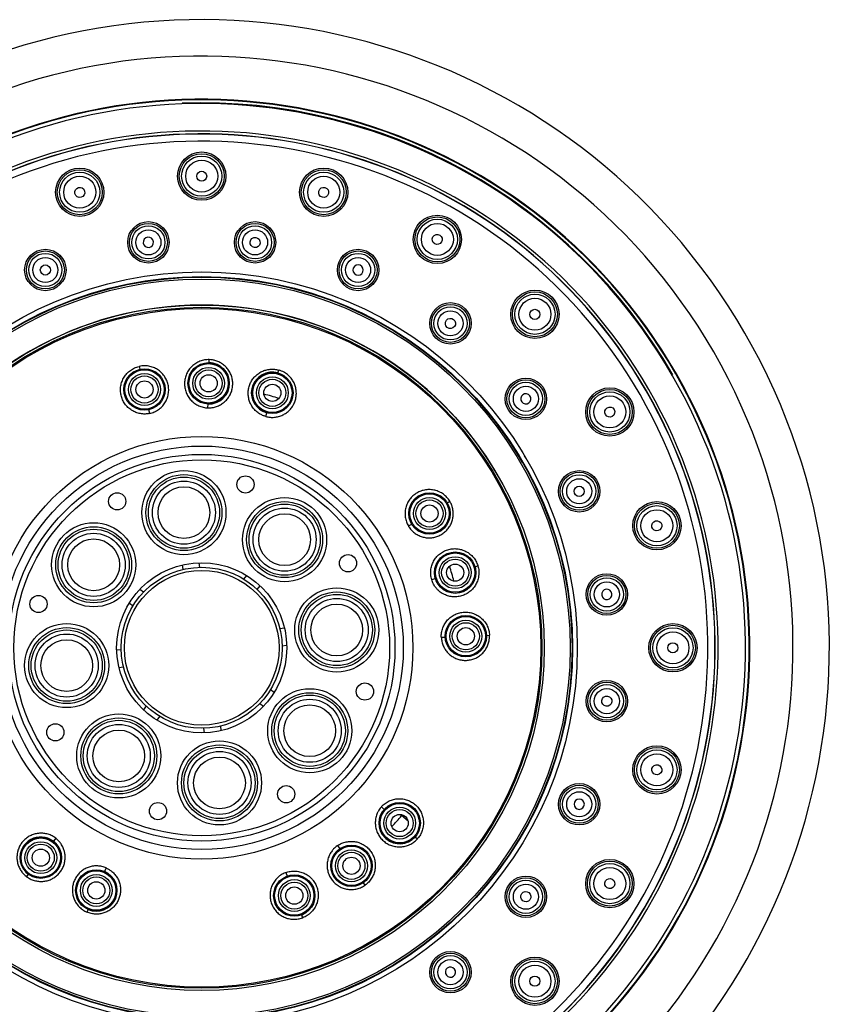
# Model space of a CAD drawing. Units: inches. Extents: x 3.3 to 18.6, y -5.6 to 24.1.
# Drawn here: x 4.8 to 7.6, y 20.8 to 24.1 of the extents above; entities that cross this region are included whole.
import ezdxf

# ---------------------------------------------------------------- set-up
doc = ezdxf.new("R2010")
doc.units = ezdxf.units.IN
doc.header["$LTSCALE"] = 1.21
doc.header["$MEASUREMENT"] = 0
doc.layers.get('0').update_dxf_attribs({"linetype": 'CONTINUOUS'})

msp = doc.modelspace()

# ---------------------------------------------------------------- linework, layer by layer
at = {"color": 9, "linetype": 'Continuous'}
for p, q in [((5.2505, 22.9489), (5.2483, 22.9588)), ((5.4874, 22.9717), (5.4876, 22.9818)), ((5.7227, 22.9365), (5.7255, 22.9463)), ((5.4833, 22.8168), (5.4837, 22.83)), ((5.284, 22.7976), (5.2812, 22.8105)), ((5.6813, 22.7872), (5.6849, 22.7999)), ((6.3031, 22.4912), (6.3119, 22.4963)), ((6.1696, 22.4125), (6.181, 22.4192)), ((6.398, 22.2729), (6.4078, 22.2758)), ((6.2495, 22.2289), (6.2621, 22.2327)), ((6.2825, 22.0314), (6.2957, 22.032)), ((6.4373, 22.0382), (6.4474, 22.0386)), ((6.0771, 21.4513), (6.0869, 21.4426)), ((4.9617, 21.3439), (4.9537, 21.3334)), ((6.1931, 21.3486), (6.2007, 21.3419)), ((5.9271, 21.3186), (5.9346, 21.3078)), ((5.1342, 21.2423), (5.129, 21.2302)), ((4.8674, 21.221), (4.8612, 21.2129)), ((5.7495, 21.2262), (5.7541, 21.2138)), ((6.0148, 21.191), (6.0206, 21.1826)), ((5.0725, 21.1002), (5.0684, 21.0909)), ((5.8037, 21.0811), (5.8073, 21.0715))]:
    msp.add_line(p, q, dxfattribs=at)
at = {"color": 7, "linetype": 'Continuous'}
for p, q in [((5.3947, 22.2791), (5.3968, 22.2634)), ((5.4554, 22.2708), (5.4533, 22.2868)), ((5.6148, 22.2435), (5.6052, 22.231)), ((5.2624, 22.1858), (5.2498, 22.1955)), ((5.652, 22.195), (5.6617, 22.2076)), ((5.2139, 22.1486), (5.2265, 22.139)), ((5.7453, 22.0627), (5.7296, 22.0607)), ((5.1863, 21.9891), (5.1706, 21.9871)), ((5.7368, 22.002), (5.753, 22.0042)), ((5.1783, 21.9285), (5.1942, 21.9306)), ((5.7097, 21.8426), (5.6972, 21.8522)), ((5.6612, 21.8054), (5.6738, 21.7957)), ((5.2717, 21.7964), (5.2619, 21.7836)), ((5.3088, 21.7477), (5.3184, 21.7603)), ((5.4683, 21.7201), (5.4704, 21.7044)), ((5.5289, 21.7121), (5.5269, 21.7278)), ((6.1686, 21.4025), (6.1464, 21.4212))]:
    msp.add_line(p, q, dxfattribs=at)
for centre, radius in [((5.4618, 23.6098), 0.0827), ((5.044, 23.5548), 0.0827), ((5.8796, 23.5548), 0.0827), ((6.2689, 23.3935), 0.0827), ((5.2791, 23.3832), 0.0709), ((5.6445, 23.3832), 0.0709), ((4.9262, 23.2887), 0.0709), ((5.9974, 23.2887), 0.0709), ((6.6032, 23.137), 0.0827), ((5.4618, 21.9956), 1.1732), ((5.4618, 21.9956), 1.1653), ((5.4618, 21.9956), 1.1653), ((5.4618, 21.9956), 1.1614), ((6.3138, 23.106), 0.0709), ((5.2658, 22.8797), 0.0709), ((5.2658, 22.8797), 0.0709), ((5.4855, 22.9008), 0.0709), ((5.4855, 22.9008), 0.0295), ((5.7038, 22.8682), 0.0709), ((6.5722, 22.8476), 0.0709), ((5.2658, 22.8797), 0.0295), ((5.7038, 22.8682), 0.0295), ((6.8597, 22.8027), 0.0827), ((5.6116, 22.5546), 0.0295), ((6.7549, 22.5312), 0.0709), ((5.4009, 22.4582), 0.0886), ((5.1724, 22.4968), 0.0295), ((6.242, 22.4552), 0.0709), ((6.242, 22.4552), 0.0295), ((7.021, 22.4134), 0.0827), ((5.7458, 22.3657), 0.0886), ((5.0917, 22.2796), 0.0886), ((5.963, 22.285), 0.0295), ((6.33, 22.2528), 0.0709), ((5.4618, 21.9956), 0.2913), ((6.33, 22.2528), 0.0295), ((5.4618, 21.9956), 0.2756), ((6.8494, 22.1783), 0.0709), ((4.9028, 22.1454), 0.0295), ((5.9244, 22.0565), 0.0886), ((6.3665, 22.0351), 0.0709), ((7.076, 21.9956), 0.0827), ((6.3665, 22.0351), 0.0295), ((4.9993, 21.9347), 0.0886), ((6.0208, 21.8458), 0.0295), ((6.8494, 21.8129), 0.0709), ((5.8319, 21.7116), 0.0886), ((4.9606, 21.7062), 0.0295), ((5.1778, 21.6255), 0.0886), ((7.021, 21.5778), 0.0827), ((5.5227, 21.5331), 0.0886), ((5.7512, 21.4944), 0.0295), ((6.7549, 21.46), 0.0709), ((5.312, 21.4366), 0.0295), ((6.14, 21.3956), 0.0709), ((6.14, 21.3956), 0.0295), ((4.9106, 21.2772), 0.0709), ((4.9106, 21.2772), 0.0295), ((5.9747, 21.2494), 0.0709), ((5.9747, 21.2494), 0.0295), ((6.8597, 21.1885), 0.0827), ((5.1007, 21.1652), 0.0709), ((5.7789, 21.1474), 0.0709), ((6.5722, 21.1436), 0.0709), ((5.1007, 21.1652), 0.0295), ((5.7789, 21.1474), 0.0295), ((6.3138, 20.8852), 0.0709), ((6.6032, 20.8542), 0.0827)]:
    msp.add_circle(centre, radius, dxfattribs=at)
at = {"color": 9, "linetype": 'Continuous'}
for centre, radius in [((5.4618, 23.6098), 0.0769), ((5.4618, 23.6098), 0.0688), ((5.4618, 23.6098), 0.0548), ((5.044, 23.5548), 0.0769), ((5.044, 23.5548), 0.0688), ((5.8796, 23.5548), 0.0769), ((5.8796, 23.5548), 0.0688), ((5.044, 23.5548), 0.0548), ((5.8796, 23.5548), 0.0548), ((6.2689, 23.3935), 0.0769), ((6.2689, 23.3935), 0.0688), ((5.2791, 23.3832), 0.0651), ((5.2791, 23.3832), 0.0569), ((5.2791, 23.3832), 0.043), ((5.6445, 23.3832), 0.0651), ((5.6445, 23.3832), 0.0569), ((5.6445, 23.3832), 0.043), ((6.2689, 23.3935), 0.0548), ((4.9262, 23.2887), 0.0651), ((4.9262, 23.2887), 0.0569), ((4.9262, 23.2887), 0.043), ((5.9974, 23.2887), 0.0651), ((5.9974, 23.2887), 0.0569), ((5.9974, 23.2887), 0.043), ((5.4618, 21.9956), 1.2864), ((5.4618, 21.9956), 1.2703), ((5.4618, 21.9956), 1.2703), ((5.4618, 21.9956), 1.2686), ((5.4618, 21.9956), 1.2622), ((6.6032, 23.137), 0.0769), ((6.6032, 23.137), 0.0688), ((6.6032, 23.137), 0.0548), ((6.3138, 23.106), 0.0651), ((6.3138, 23.106), 0.0569), ((6.3138, 23.106), 0.043), ((5.4855, 22.9008), 0.0674), ((5.4855, 22.9008), 0.0546), ((5.2658, 22.8797), 0.0674), ((5.2658, 22.8797), 0.0546), ((5.2658, 22.8797), 0.0463), ((5.4855, 22.9008), 0.0463), ((5.7038, 22.8682), 0.0674), ((5.7038, 22.8682), 0.0546), ((5.7038, 22.8682), 0.0463), ((6.5722, 22.8476), 0.0651), ((6.5722, 22.8476), 0.0569), ((6.5722, 22.8476), 0.043), ((6.8597, 22.8027), 0.0769), ((6.8597, 22.8027), 0.0688), ((6.8597, 22.8027), 0.0548), ((5.4618, 21.9956), 0.7234), ((5.4618, 21.9956), 0.6904), ((5.4618, 21.9956), 0.662), ((5.4618, 21.9956), 0.6435), ((5.4009, 22.4582), 0.144), ((5.4009, 22.4582), 0.1301), ((5.4009, 22.4582), 0.1219), ((6.7549, 22.5312), 0.0651), ((6.7549, 22.5312), 0.0569), ((5.4009, 22.4582), 0.108), ((6.7549, 22.5312), 0.043), ((6.242, 22.4552), 0.0674), ((5.7458, 22.3657), 0.144), ((5.7458, 22.3657), 0.1301), ((5.7458, 22.3657), 0.1219), ((6.242, 22.4552), 0.0546), ((6.242, 22.4552), 0.0463), ((7.021, 22.4134), 0.0769), ((7.021, 22.4134), 0.0688), ((5.7458, 22.3657), 0.108), ((7.021, 22.4134), 0.0548), ((5.0917, 22.2796), 0.144), ((5.0917, 22.2796), 0.1301), ((5.0917, 22.2796), 0.1219), ((5.0917, 22.2796), 0.108), ((6.33, 22.2528), 0.0674), ((6.33, 22.2528), 0.0546), ((6.33, 22.2528), 0.0463), ((5.4618, 21.9956), 0.265), ((6.8494, 22.1783), 0.0651), ((6.8494, 22.1783), 0.0569), ((6.8494, 22.1783), 0.043), ((5.9244, 22.0565), 0.144), ((5.9244, 22.0565), 0.1301), ((5.9244, 22.0565), 0.1219), ((5.9244, 22.0565), 0.108), ((4.9993, 21.9347), 0.144), ((6.3665, 22.0351), 0.0674), ((6.3665, 22.0351), 0.0546), ((6.3665, 22.0351), 0.0463), ((4.9993, 21.9347), 0.1301), ((4.9993, 21.9347), 0.1219), ((4.9993, 21.9347), 0.108), ((7.076, 21.9956), 0.0769), ((7.076, 21.9956), 0.0688), ((7.076, 21.9956), 0.0548), ((6.8494, 21.8129), 0.0651), ((5.8319, 21.7116), 0.144), ((5.8319, 21.7116), 0.1301), ((6.8494, 21.8129), 0.0569), ((6.8494, 21.8129), 0.043), ((5.8319, 21.7116), 0.1219), ((5.8319, 21.7116), 0.108), ((5.1778, 21.6255), 0.144), ((5.1778, 21.6255), 0.1301), ((5.1778, 21.6255), 0.1219), ((5.1778, 21.6255), 0.108), ((5.5227, 21.5331), 0.144), ((5.5227, 21.5331), 0.1301), ((5.5227, 21.5331), 0.1219), ((5.5227, 21.5331), 0.108), ((7.021, 21.5778), 0.0769), ((7.021, 21.5778), 0.0688), ((7.021, 21.5778), 0.0548), ((6.7549, 21.46), 0.0651), ((6.7549, 21.46), 0.0569), ((6.7549, 21.46), 0.043), ((6.14, 21.3956), 0.0674), ((6.14, 21.3956), 0.0546), ((6.14, 21.3956), 0.0463), ((4.9106, 21.2772), 0.0674), ((4.9106, 21.2772), 0.0546), ((4.9106, 21.2772), 0.0463), ((5.9747, 21.2494), 0.0674), ((5.9747, 21.2494), 0.0546), ((5.9747, 21.2494), 0.0463), ((6.8597, 21.1885), 0.0769), ((5.1007, 21.1652), 0.0674), ((6.8597, 21.1885), 0.0688), ((6.8597, 21.1885), 0.0548), ((5.1007, 21.1652), 0.0546), ((5.1007, 21.1652), 0.0463), ((5.7789, 21.1474), 0.0674), ((5.7789, 21.1474), 0.0546), ((6.5722, 21.1436), 0.0651), ((6.5722, 21.1436), 0.0569), ((5.7789, 21.1474), 0.0463), ((6.5722, 21.1436), 0.043), ((6.3138, 20.8852), 0.0651), ((6.3138, 20.8852), 0.0569), ((6.3138, 20.8852), 0.043), ((6.6032, 20.8542), 0.0769), ((6.6032, 20.8542), 0.0688), ((6.6032, 20.8542), 0.0548)]:
    msp.add_circle(centre, radius, dxfattribs=at)
at = {"color": 7, "linetype": 'Continuous'}
for centre, radius, start, end in [((5.4618, 21.9956), 2.1497, 211.3268, 208.7632), ((5.4618, 21.9956), 1.877, 212.3604, 207.6178), ((5.4618, 21.9956), 1.8749, 212.3645, 207.6167), ((5.4618, 21.9956), 1.865, 30.0804, 92.0679), ((5.4618, 21.9956), 1.8622, 212.4133, 207.5867), ((5.2792, 23.3832), 0.0176, 97.5357, 277.4643), ((5.2791, 23.3832), 0.0176, 277.5357, 97.4643), ((5.9974, 23.2886), 0.0176, 67.5333, 247.4667), ((5.9974, 23.2886), 0.0176, 247.5357, 67.4643), ((5.4618, 21.9956), 1.1732, 29.9997, 210.0003), ((5.4855, 22.9008), 0.0709, 268.5, 88.5), ((5.7038, 22.8682), 0.0709, 74.5, 254.5), ((5.4618, 21.9956), 0.8937, 72.8086, 76.1927), ((6.5721, 22.8476), 0.0176, 37.5333, 217.4667), ((6.5721, 22.8476), 0.0176, 217.5357, 37.4643), ((5.4618, 21.9956), 0.8937, 14.8055, 18.1914), ((6.8494, 22.1783), 0.0176, 7.5357, 187.4643), ((6.8493, 22.1783), 0.0176, 187.5357, 7.4643), ((6.7548, 21.4601), 0.0176, 157.5357, 337.4643), ((6.7548, 21.46), 0.0176, 337.5357, 157.4643), ((6.14, 21.3956), 0.0709, 138.5, 318.5), ((5.4618, 21.9956), 0.8937, 316.8023, 320), ((4.9106, 21.2772), 0.0709, 37.5852, 232.5), ((5.1007, 21.1652), 0.0709, 246.5, 66.5), ((6.3138, 20.8853), 0.0176, 127.5357, 307.4643), ((6.3138, 20.8853), 0.0176, 307.5357, 127.4643)]:
    msp.add_arc(centre, radius, start, end, dxfattribs=at)
at = {"color": 9, "linetype": 'Continuous'}
for centre, radius, start, end in [((5.4618, 21.9956), 2.025, 212.2046, 207.7954), ((5.4618, 21.9956), 1.7684, 213.1647, 206.8353), ((5.4618, 21.9956), 1.7586, 213.2341, 206.7659), ((5.4618, 21.9956), 1.7579, 213.2374, 206.7626), ((5.4618, 21.9956), 1.7335, 213.2374, 206.7626), ((5.4618, 21.9956), 1.2686, 30, 210), ((5.2676, 22.8733), 0.0877, 102.6981, 103.498), ((5.7038, 22.868), 0.0812, 73.6399, 74.5196), ((5.7033, 22.8666), 0.0827, 60.6549, 73.6103), ((5.7035, 22.8669), 0.0824, 58.8988, 60.652), ((5.4618, 21.9956), 1.2864, 30, 30.7172), ((6.2409, 22.4544), 0.0824, 30.5435, 31.4013), ((6.2328, 22.4506), 0.0913, 29.2442, 30.0592), ((6.2576, 22.4661), 0.103, 211.3141, 212.1978), ((6.3238, 22.2506), 0.0877, 16.6981, 17.498), ((6.1497, 21.3882), 0.0962, 139.0571, 139.9928), ((6.1365, 21.3994), 0.0789, 137.7659, 138.8587), ((4.9016, 21.267), 0.0976, 51.0685, 51.9745), ((6.1325, 21.4032), 0.0917, 317.2355, 318.0451), ((6.1349, 21.3997), 0.0876, 318.6942, 319.5002), ((4.9163, 21.2823), 0.0763, 36.0636, 38.8885), ((5.9836, 21.2384), 0.0981, 125.1452, 126.072), ((5.1009, 21.1653), 0.0839, 65.4854, 66.5506), ((4.9113, 21.2782), 0.0823, 216.8729, 218.6417), ((4.9117, 21.2786), 0.0828, 218.6478, 231.5963), ((4.9109, 21.2776), 0.0815, 231.6166, 232.5001), ((4.9127, 21.2801), 0.0846, 232.5459, 233.3881), ((5.7846, 21.1353), 0.0974, 111.1227, 112.0557), ((5.9692, 21.2586), 0.0917, 303.236, 304.0432), ((5.9707, 21.2546), 0.0877, 304.6981, 305.498), ((5.0992, 21.1641), 0.0793, 230.9082, 232.7625), ((5.1058, 21.175), 0.092, 245.2316, 246.0333), ((5.1033, 21.1721), 0.0884, 246.7597, 247.5534), ((5.7815, 21.1431), 0.0761, 289.856, 290.742)]:
    msp.add_arc(centre, radius, start, end, dxfattribs=at)
at = {"color": 7, "linetype": 'Continuous'}
for centre, major_axis, ratio in [((5.4618, 23.6094), (0, 0.0173), 0.990023), ((5.0441, 23.5544), (-0.0045, 0.0167), 0.990023), ((5.8795, 23.5544), (0.0045, 0.0167), 0.990023), ((5.6445, 23.383), (0.0023, 0.0173), 0.996099), ((6.2687, 23.3932), (0.0087, 0.015), 0.990023), ((4.9263, 23.2885), (-0.0067, 0.0161), 0.996099), ((6.6029, 23.1367), (0.0123, 0.0123), 0.990023), ((6.3137, 23.1058), (0.0106, 0.0139), 0.996099), ((6.8594, 22.8025), (0.015, 0.0087), 0.990023), ((6.7547, 22.5311), (0.0161, 0.0067), 0.996099), ((7.0206, 22.4133), (0.0167, 0.0045), 0.990023), ((7.0756, 21.9956), (0.0173, 0), 0.990023), ((6.8492, 21.813), (0.0173, -0.0023), 0.996099), ((7.0206, 21.5779), (0.0167, -0.0045), 0.990023), ((6.8594, 21.1887), (0.015, -0.0087), 0.990023), ((6.572, 21.1437), (0.0139, -0.0106), 0.996099), ((6.6029, 20.8545), (-0.0123, 0.0123), 0.990023)]:
    msp.add_ellipse(centre, major_axis=major_axis, ratio=ratio, dxfattribs=at)
at = {"color": 9, "linetype": 'Continuous'}
for points, knots in [([(5.284, 22.7976), (5.2814, 22.797), (5.2761, 22.7961), (5.268, 22.7955), (5.2599, 22.7958), (5.2518, 22.7968), (5.2439, 22.7986), (5.2363, 22.8012), (5.2289, 22.8044), (5.2218, 22.8084), (5.2152, 22.813), (5.2071, 22.8201), (5.2001, 22.8283), (5.1943, 22.8373), (5.1907, 22.8445), (5.1877, 22.852), (5.1856, 22.8597), (5.1842, 22.8676), (5.1833, 22.8783), (5.1842, 22.8918), (5.1877, 22.9048), (5.1919, 22.9147), (5.1959, 22.9217), (5.2004, 22.9284), (5.2057, 22.9345), (5.2115, 22.9402), (5.2178, 22.9452), (5.2245, 22.9497), (5.2317, 22.9534), (5.2393, 22.9564), (5.2445, 22.9579), (5.2471, 22.9585)], [0, 0, 0, 0, 0.031358, 0.062757, 0.094131, 0.125482, 0.156826, 0.188148, 0.219437, 0.250703, 0.281951, 0.313169, 0.375463, 0.406627, 0.437772, 0.468903, 0.500036, 0.531171, 0.562307, 0.624542, 0.686842, 0.718059, 0.749305, 0.780575, 0.811865, 0.843177, 0.874512, 0.905864, 0.937236, 0.968631, 1, 1, 1, 1]), ([(5.284, 22.7976), (5.2867, 22.7982), (5.2919, 22.7997), (5.2982, 22.8021), (5.3031, 22.8044), (5.3079, 22.8069), (5.3137, 22.8106), (5.3201, 22.8156), (5.326, 22.8212), (5.3313, 22.8273), (5.336, 22.8339), (5.34, 22.841), (5.3443, 22.8508), (5.3479, 22.8639), (5.349, 22.8774), (5.3482, 22.8881), (5.3469, 22.8961), (5.3447, 22.9039), (5.3418, 22.9114), (5.3382, 22.9187), (5.3325, 22.9278), (5.3237, 22.9381), (5.3131, 22.9465), (5.3037, 22.9519), (5.2963, 22.9552), (5.2886, 22.9578), (5.2806, 22.9596), (5.2726, 22.9606), (5.2644, 22.9609), (5.2563, 22.9603), (5.2509, 22.9594), (5.2483, 22.9588)], [0, 0, 0, 0, 0.031364, 0.062755, 0.078445, 0.094129, 0.125482, 0.156828, 0.188145, 0.219428, 0.25069, 0.281935, 0.313151, 0.375447, 0.437684, 0.468818, 0.499953, 0.53109, 0.56223, 0.593378, 0.62454, 0.686847, 0.749248, 0.780518, 0.811816, 0.843141, 0.874489, 0.90585, 0.937233, 0.968636, 1, 1, 1, 1]), ([(5.4876, 22.9818), (5.4822, 22.982), (5.4713, 22.9812), (5.4556, 22.9768), (5.441, 22.9695), (5.4282, 22.9595), (5.4175, 22.9472), (5.4109, 22.9354), (5.407, 22.9253), (5.4048, 22.9175), (5.4034, 22.9095), (5.4028, 22.9015), (5.403, 22.8934), (5.404, 22.8854), (5.4057, 22.8775), (5.4091, 22.8672), (5.414, 22.8575), (5.4201, 22.8487), (5.4254, 22.8425), (5.4313, 22.8369), (5.4377, 22.8319), (5.4445, 22.8275), (5.4518, 22.8239), (5.4593, 22.8209), (5.4672, 22.8187), (5.4752, 22.8173), (5.4806, 22.8169), (5.4833, 22.8168)], [0, 0, 0, 0, 0.062694, 0.12538, 0.187972, 0.250486, 0.312902, 0.375229, 0.406403, 0.437565, 0.468717, 0.499865, 0.531012, 0.562164, 0.593326, 0.624499, 0.686817, 0.718042, 0.74929, 0.780561, 0.811854, 0.843172, 0.874511, 0.905868, 0.937245, 0.968639, 1, 1, 1, 1]), ([(5.4833, 22.8168), (5.4858, 22.8168), (5.4907, 22.8169), (5.4981, 22.8177), (5.5054, 22.8191), (5.5126, 22.8212), (5.5194, 22.824), (5.5261, 22.8274), (5.5324, 22.8313), (5.5383, 22.8357), (5.5438, 22.8407), (5.5488, 22.8462), (5.5533, 22.852), (5.5572, 22.8583), (5.5606, 22.8649), (5.5643, 22.874), (5.5674, 22.8859), (5.5684, 22.9007), (5.5669, 22.9154), (5.5627, 22.9296), (5.5561, 22.9429), (5.5487, 22.9528), (5.5418, 22.9599), (5.5342, 22.9662), (5.5238, 22.9729), (5.5146, 22.9767), (5.5098, 22.9782)], [0, 0, 0, 0, 0.031379, 0.062791, 0.09418, 0.125553, 0.156922, 0.188274, 0.219595, 0.250888, 0.282166, 0.313425, 0.344658, 0.375868, 0.407065, 0.438251, 0.500513, 0.562757, 0.625011, 0.687301, 0.749657, 0.812098, 0.843381, 0.874685, 0.93731, 1, 1, 1, 1]), ([(5.5098, 22.9782), (5.5063, 22.9793), (5.4989, 22.981), (5.4914, 22.9817), (5.4876, 22.9818)], [0, 0, 0, 0, 0.500133, 1, 1, 1, 1]), ([(5.6599, 22.7966), (5.6557, 22.7992), (5.6498, 22.8037), (5.6428, 22.8106), (5.638, 22.8162), (5.6337, 22.8223), (5.63, 22.8287), (5.6269, 22.8353), (5.6236, 22.8446), (5.6216, 22.8542), (5.6208, 22.864), (5.6209, 22.8714), (5.6216, 22.8787), (5.6235, 22.8883), (5.6274, 22.9), (5.6345, 22.9129), (5.6422, 22.9225), (5.6493, 22.9292), (5.6551, 22.9338), (5.6612, 22.9378), (5.6699, 22.9425), (5.6792, 22.9459), (5.6888, 22.9481), (5.6961, 22.9491), (5.7035, 22.9494), (5.7109, 22.9491), (5.7183, 22.9481), (5.7231, 22.9469), (5.7255, 22.9463)], [0, 0, 0, 0, 0.062669, 0.094016, 0.125335, 0.156625, 0.187901, 0.219157, 0.250383, 0.312717, 0.343898, 0.375061, 0.406209, 0.437358, 0.499598, 0.56186, 0.624183, 0.655396, 0.68663, 0.717891, 0.749176, 0.811738, 0.843081, 0.874443, 0.905818, 0.937217, 0.96863, 1, 1, 1, 1]), ([(5.6813, 22.7872), (5.6861, 22.7859), (5.6959, 22.7841), (5.7083, 22.7841), (5.7182, 22.7854), (5.7278, 22.7876), (5.7394, 22.792), (5.7522, 22.7996), (5.7634, 22.8094), (5.7726, 22.821), (5.7797, 22.834), (5.7843, 22.8481), (5.786, 22.8603), (5.786, 22.8702), (5.7854, 22.8775), (5.7841, 22.8848), (5.7815, 22.8943), (5.7776, 22.9035), (5.7726, 22.912), (5.7683, 22.918), (5.7634, 22.9236), (5.7563, 22.9305), (5.7503, 22.9349), (5.746, 22.9374)], [0, 0, 0, 0, 0.062726, 0.125463, 0.156825, 0.18817, 0.250747, 0.313233, 0.375628, 0.437951, 0.500226, 0.562479, 0.624743, 0.65592, 0.687111, 0.718319, 0.749544, 0.811998, 0.843291, 0.874609, 0.905946, 0.937298, 1, 1, 1, 1]), ([(5.6813, 22.7872), (5.6776, 22.7883), (5.672, 22.7902), (5.665, 22.7936), (5.6616, 22.7956), (5.6599, 22.7966)], [0, 0, 0, 0, 0.499724, 0.749964, 1, 1, 1, 1]), ([(6.3112, 22.4974), (6.3084, 22.502), (6.3035, 22.5085), (6.2958, 22.5161), (6.2895, 22.5212), (6.2828, 22.5256), (6.2756, 22.5294), (6.2681, 22.5325), (6.2604, 22.5348), (6.2525, 22.5363), (6.2418, 22.5373), (6.2283, 22.5366), (6.2152, 22.5333), (6.2053, 22.5292), (6.1983, 22.5254), (6.1916, 22.5209), (6.1833, 22.5141), (6.1742, 22.5041), (6.1672, 22.4926), (6.1631, 22.4827), (6.1607, 22.475), (6.1591, 22.4671), (6.1582, 22.459), (6.1582, 22.451), (6.1589, 22.4429), (6.1604, 22.4349), (6.1635, 22.4246), (6.1669, 22.4172), (6.1696, 22.4125)], [0, 0, 0, 0, 0.062704, 0.094096, 0.125457, 0.156795, 0.188117, 0.219419, 0.250695, 0.281946, 0.313173, 0.375488, 0.437735, 0.468881, 0.500023, 0.531165, 0.562313, 0.624567, 0.686883, 0.718108, 0.749357, 0.780629, 0.811926, 0.843244, 0.87458, 0.905937, 0.937319, 1, 1, 1, 1]), ([(6.1705, 22.4112), (6.1718, 22.4091), (6.1746, 22.405), (6.1785, 22.4001), (6.1819, 22.3965), (6.1855, 22.393), (6.1902, 22.389), (6.1963, 22.3848), (6.2028, 22.381), (6.2095, 22.3779), (6.2189, 22.3746), (6.231, 22.372), (6.2459, 22.3716), (6.2582, 22.3735), (6.2677, 22.3763), (6.2746, 22.379), (6.2812, 22.3824), (6.2896, 22.3876), (6.2991, 22.3955), (6.3071, 22.4049), (6.3124, 22.4133), (6.317, 22.4221), (6.3203, 22.4315), (6.3223, 22.4412), (6.3235, 22.451), (6.3232, 22.4635), (6.3213, 22.4733), (6.3198, 22.478)], [0, 0, 0, 0, 0.031395, 0.062799, 0.078493, 0.094182, 0.12555, 0.156919, 0.188261, 0.219568, 0.250851, 0.313305, 0.375668, 0.437978, 0.469142, 0.500297, 0.531451, 0.562605, 0.624862, 0.687165, 0.718371, 0.749598, 0.812055, 0.843345, 0.87466, 0.9373, 1, 1, 1, 1]), ([(6.3198, 22.478), (6.3194, 22.4795), (6.3174, 22.4854), (6.3148, 22.4911), (6.3125, 22.4952)], [0, 0, 0, 0, 0.250222, 1, 1, 1, 1]), ([(6.2495, 22.2289), (6.2487, 22.2315), (6.2474, 22.2368), (6.2462, 22.2448), (6.2459, 22.2529), (6.2464, 22.261), (6.2477, 22.269), (6.2497, 22.2768), (6.2524, 22.2844), (6.2559, 22.2917), (6.26, 22.2986), (6.2665, 22.3072), (6.2742, 22.3148), (6.2828, 22.3212), (6.2897, 22.3253), (6.297, 22.3288), (6.3045, 22.3315), (6.3123, 22.3334), (6.3229, 22.335), (6.3364, 22.3351), (6.3497, 22.3325), (6.3598, 22.3289), (6.3671, 22.3255), (6.374, 22.3214), (6.3806, 22.3166), (6.3866, 22.3113), (6.3921, 22.3053), (6.397, 22.2989), (6.4012, 22.2919), (6.4047, 22.2846), (6.4066, 22.2796), (6.4074, 22.277)], [0, 0, 0, 0, 0.031358, 0.062757, 0.094131, 0.125482, 0.156826, 0.188148, 0.219437, 0.250703, 0.281951, 0.313169, 0.375463, 0.406627, 0.437772, 0.468903, 0.500036, 0.531171, 0.562307, 0.624542, 0.686842, 0.718059, 0.749305, 0.780575, 0.811865, 0.843177, 0.874512, 0.905864, 0.937236, 0.968631, 1, 1, 1, 1]), ([(6.4078, 22.2758), (6.4086, 22.2732), (6.4099, 22.268), (6.4109, 22.2612), (6.4112, 22.2558), (6.4112, 22.2504), (6.4108, 22.245), (6.4101, 22.2396), (6.4091, 22.2343), (6.4075, 22.2277), (6.4048, 22.2201), (6.4012, 22.2128), (6.397, 22.2059), (6.3921, 22.1994), (6.3866, 22.1935), (6.3805, 22.1881), (6.374, 22.1833), (6.367, 22.1792), (6.3597, 22.1758), (6.3521, 22.1731), (6.3442, 22.1712), (6.3336, 22.1697), (6.3227, 22.1697), (6.3121, 22.1714), (6.3042, 22.1734), (6.2966, 22.1762), (6.2893, 22.1796), (6.2823, 22.1838), (6.2758, 22.1887), (6.2709, 22.1933), (6.2672, 22.1973), (6.2637, 22.2014), (6.2596, 22.2068), (6.254, 22.2161), (6.2509, 22.2237), (6.2495, 22.2289)], [0, 0, 0, 0, 0.031358, 0.062758, 0.078445, 0.094116, 0.12545, 0.14113, 0.156812, 0.188133, 0.219391, 0.250637, 0.281896, 0.313134, 0.344331, 0.375509, 0.406685, 0.437843, 0.46897, 0.500089, 0.531234, 0.562403, 0.624625, 0.655775, 0.686984, 0.718244, 0.749503, 0.780736, 0.811991, 0.843313, 0.858991, 0.874666, 0.905996, 0.937355, 1, 1, 1, 1]), ([(6.2825, 22.0314), (6.2824, 22.0342), (6.2824, 22.0396), (6.2832, 22.0477), (6.2849, 22.0557), (6.2873, 22.0634), (6.2905, 22.0709), (6.2944, 22.078), (6.2989, 22.0848), (6.3058, 22.0931), (6.316, 22.1022), (6.3277, 22.109), (6.3376, 22.113), (6.3454, 22.1154), (6.3533, 22.1169), (6.3614, 22.1176), (6.3694, 22.1176), (6.3802, 22.1165), (6.3933, 22.1131), (6.408, 22.1062), (6.4188, 22.098), (6.4264, 22.0903), (6.4315, 22.084), (6.436, 22.0773), (6.4399, 22.0701), (6.443, 22.0626), (6.4453, 22.0548), (6.4468, 22.0468), (6.4473, 22.0414), (6.4474, 22.0386)], [0, 0, 0, 0, 0.031363, 0.062767, 0.094145, 0.1255, 0.156849, 0.188174, 0.219467, 0.250737, 0.313132, 0.375432, 0.4066, 0.437748, 0.468884, 0.500022, 0.531162, 0.562302, 0.624549, 0.686861, 0.749262, 0.780539, 0.811836, 0.843156, 0.874498, 0.905857, 0.937237, 0.968638, 1, 1, 1, 1]), ([(6.2825, 22.0314), (6.2827, 22.029), (6.2831, 22.024), (6.2844, 22.0167), (6.2863, 22.0095), (6.289, 22.0026), (6.2922, 21.9959), (6.296, 21.9895), (6.3004, 21.9835), (6.3052, 21.9779), (6.3106, 21.9728), (6.3164, 21.9682), (6.3225, 21.9641), (6.3312, 21.9595), (6.3405, 21.956), (6.35, 21.9538), (6.3598, 21.9524), (6.3721, 21.9524), (6.3867, 21.955), (6.4006, 21.9601), (6.4134, 21.9676), (6.4227, 21.9757), (6.4293, 21.9831), (6.4351, 21.9911), (6.4411, 22.002), (6.4442, 22.0114), (6.4453, 22.0162)], [0, 0, 0, 0, 0.031382, 0.062791, 0.094173, 0.125543, 0.156914, 0.188266, 0.219583, 0.250872, 0.282147, 0.313404, 0.344634, 0.375844, 0.438164, 0.469333, 0.500489, 0.562736, 0.624992, 0.687286, 0.749645, 0.81209, 0.843374, 0.874681, 0.937308, 1, 1, 1, 1]), ([(6.4453, 22.0162), (6.4462, 22.0199), (6.4474, 22.0273), (6.4476, 22.0349), (6.4474, 22.0386)], [0, 0, 0, 0, 0.500144, 1, 1, 1, 1]), ([(6.0781, 21.4524), (6.0799, 21.4544), (6.0837, 21.4582), (6.0899, 21.4633), (6.0967, 21.4677), (6.1038, 21.4714), (6.1113, 21.4744), (6.119, 21.4768), (6.1268, 21.4784), (6.1348, 21.4792), (6.1428, 21.4792), (6.1508, 21.4784), (6.1587, 21.4768), (6.1689, 21.4738), (6.1786, 21.4693), (6.1875, 21.4634), (6.1938, 21.4584), (6.1995, 21.4528), (6.2063, 21.4447), (6.2134, 21.4333), (6.2191, 21.4183), (6.2213, 21.405), (6.2215, 21.3943), (6.2209, 21.3863), (6.2195, 21.3784), (6.2174, 21.3706), (6.2145, 21.3631), (6.2109, 21.3559), (6.2066, 21.3491), (6.2033, 21.3449), (6.2015, 21.3428)], [0, 0, 0, 0, 0.031372, 0.062774, 0.094144, 0.125493, 0.156834, 0.188152, 0.219438, 0.250705, 0.281952, 0.313168, 0.34436, 0.37554, 0.437779, 0.468912, 0.500047, 0.531183, 0.562321, 0.624567, 0.686876, 0.749274, 0.780548, 0.811842, 0.843158, 0.874498, 0.905853, 0.937229, 0.968629, 1, 1, 1, 1]), ([(6.076, 21.4501), (6.0743, 21.448), (6.071, 21.4438), (6.0675, 21.4381), (6.0649, 21.4334), (6.0627, 21.4285), (6.0603, 21.4222), (6.0582, 21.4145), (6.0568, 21.4066), (6.0562, 21.3986), (6.0564, 21.3905), (6.0574, 21.3826), (6.0597, 21.3722), (6.0645, 21.3597), (6.073, 21.346), (6.0839, 21.3343), (6.097, 21.3249), (6.1115, 21.3182), (6.1271, 21.3144), (6.1405, 21.3138), (6.1512, 21.3148), (6.159, 21.3164), (6.1667, 21.3188), (6.1742, 21.3218), (6.1813, 21.3256), (6.188, 21.3301), (6.1942, 21.3352), (6.198, 21.339), (6.1998, 21.3409)], [0, 0, 0, 0, 0.031384, 0.062778, 0.078468, 0.094153, 0.125512, 0.156863, 0.188181, 0.219466, 0.250733, 0.281981, 0.313201, 0.375511, 0.437762, 0.499974, 0.562193, 0.624447, 0.686771, 0.749186, 0.780463, 0.811766, 0.843097, 0.874451, 0.905818, 0.937206, 0.968616, 1, 1, 1, 1]), ([(4.9617, 21.3439), (4.9598, 21.3454), (4.9557, 21.3482), (4.9492, 21.3519), (4.9425, 21.355), (4.9331, 21.3583), (4.921, 21.3608), (4.9061, 21.3612), (4.8914, 21.3589), (4.8774, 21.3541), (4.8645, 21.3468), (4.8531, 21.3374), (4.8435, 21.326), (4.8374, 21.3153), (4.8336, 21.3062), (4.8307, 21.2968), (4.8287, 21.2846), (4.8289, 21.2722), (4.8304, 21.2625), (4.8327, 21.2529), (4.8373, 21.2413), (4.8425, 21.2328), (4.8455, 21.2289)], [0, 0, 0, 0, 0.031378, 0.062793, 0.094197, 0.125581, 0.188233, 0.250801, 0.313285, 0.375682, 0.438011, 0.500293, 0.562554, 0.624828, 0.656009, 0.687203, 0.749581, 0.812042, 0.843338, 0.874658, 0.937291, 1, 1, 1, 1]), ([(4.9757, 21.3302), (4.9748, 21.3314), (4.9709, 21.336), (4.9664, 21.3401), (4.9629, 21.3429)], [0, 0, 0, 0, 0.250017, 1, 1, 1, 1]), ([(5.9271, 21.3186), (5.9293, 21.3201), (5.9339, 21.323), (5.9412, 21.3266), (5.9488, 21.3294), (5.9566, 21.3314), (5.9646, 21.3327), (5.9727, 21.3332), (5.9808, 21.333), (5.9888, 21.3319), (5.9966, 21.3301), (6.0068, 21.3266), (6.0164, 21.3216), (6.0251, 21.3154), (6.0312, 21.3101), (6.0367, 21.3043), (6.0416, 21.2979), (6.0459, 21.2911), (6.0507, 21.2815), (6.0549, 21.2687), (6.0566, 21.2553), (6.0563, 21.2446), (6.0553, 21.2366), (6.0536, 21.2287), (6.051, 21.221), (6.0478, 21.2136), (6.0438, 21.2066), (6.0392, 21.1999), (6.0339, 21.1938), (6.0281, 21.1882), (6.0238, 21.1848), (6.0216, 21.1833)], [0, 0, 0, 0, 0.031358, 0.062757, 0.094131, 0.125482, 0.156826, 0.188148, 0.219437, 0.250703, 0.281951, 0.313169, 0.375463, 0.406627, 0.437772, 0.468903, 0.500036, 0.531171, 0.562307, 0.624542, 0.686842, 0.718059, 0.749305, 0.780575, 0.811865, 0.843177, 0.874512, 0.905864, 0.937236, 0.968631, 1, 1, 1, 1]), ([(4.8622, 21.2122), (4.8642, 21.2107), (4.8683, 21.208), (4.8747, 21.2044), (4.8815, 21.2014), (4.8884, 21.199), (4.8956, 21.1973), (4.9053, 21.1959), (4.9176, 21.1957), (4.9297, 21.1976), (4.9391, 21.2005), (4.9481, 21.2042), (4.9588, 21.2102), (4.9682, 21.2181), (4.9748, 21.2253), (4.9792, 21.2311), (4.9831, 21.2372), (4.9865, 21.2437), (4.9893, 21.2505), (4.9915, 21.2575), (4.993, 21.2647), (4.9938, 21.2719), (4.9941, 21.2793), (4.9937, 21.2866), (4.9929, 21.2927), (4.9919, 21.2974), (4.9906, 21.3022), (4.9886, 21.308), (4.9857, 21.3147), (4.9822, 21.3212), (4.9795, 21.3253), (4.978, 21.3273)], [0, 0, 0, 0, 0.031378, 0.062793, 0.09419, 0.125561, 0.156918, 0.18826, 0.250814, 0.313284, 0.344517, 0.375726, 0.438034, 0.500293, 0.531433, 0.562572, 0.593726, 0.624899, 0.656075, 0.687237, 0.7184, 0.749604, 0.780858, 0.81213, 0.843378, 0.859, 0.874629, 0.905925, 0.937284, 0.968653, 1, 1, 1, 1]), ([(5.9258, 21.3177), (5.9237, 21.3161), (5.9194, 21.3128), (5.9146, 21.3081), (5.911, 21.3042), (5.9076, 21.3), (5.9038, 21.2945), (5.8999, 21.2875), (5.8967, 21.2801), (5.8941, 21.2725), (5.8924, 21.2646), (5.8914, 21.2567), (5.8911, 21.246), (5.8928, 21.2327), (5.8969, 21.22), (5.9016, 21.2104), (5.9058, 21.2037), (5.9107, 21.1973), (5.9161, 21.1915), (5.9221, 21.1862), (5.9307, 21.1799), (5.9426, 21.1736), (5.9554, 21.1698), (5.966, 21.1683), (5.974, 21.1679), (5.9821, 21.1683), (5.99, 21.1695), (5.9978, 21.1715), (6.0054, 21.1742), (6.0127, 21.1776), (6.0173, 21.1804), (6.0195, 21.1818)], [0, 0, 0, 0, 0.031378, 0.062765, 0.078452, 0.094134, 0.125487, 0.156831, 0.188144, 0.219423, 0.250683, 0.281925, 0.313139, 0.375435, 0.437672, 0.468808, 0.499944, 0.531081, 0.562221, 0.59337, 0.624534, 0.686842, 0.749243, 0.780513, 0.811809, 0.843133, 0.87448, 0.90584, 0.93722, 0.968623, 1, 1, 1, 1]), ([(5.1342, 21.2423), (5.132, 21.2432), (5.1273, 21.245), (5.1202, 21.247), (5.1129, 21.2484), (5.1055, 21.2491), (5.0981, 21.2491), (5.0907, 21.2485), (5.0833, 21.2472), (5.0762, 21.2453), (5.0692, 21.2428), (5.0626, 21.2396), (5.0562, 21.2358), (5.0502, 21.2315), (5.0446, 21.2266), (5.0378, 21.2196), (5.0304, 21.2097), (5.0239, 21.1964), (5.0198, 21.1821), (5.0184, 21.1674), (5.0195, 21.1526), (5.0227, 21.1406), (5.0265, 21.1315), (5.0311, 21.1228), (5.0383, 21.1126), (5.0454, 21.1057), (5.0492, 21.1026)], [0, 0, 0, 0, 0.031378, 0.062791, 0.094182, 0.125556, 0.156925, 0.188277, 0.219599, 0.250893, 0.282172, 0.313432, 0.344665, 0.375876, 0.407073, 0.438259, 0.500521, 0.562764, 0.625017, 0.687306, 0.749661, 0.812101, 0.843383, 0.874687, 0.93731, 1, 1, 1, 1]), ([(5.1357, 21.2416), (5.139, 21.2401), (5.1438, 21.2375), (5.1499, 21.2334), (5.1528, 21.2312), (5.1542, 21.23)], [0, 0, 0, 0, 0.499825, 0.75001, 1, 1, 1, 1]), ([(5.7495, 21.2262), (5.7546, 21.228), (5.7624, 21.2301), (5.7732, 21.2314), (5.7813, 21.2315), (5.7893, 21.2308), (5.7973, 21.2293), (5.8051, 21.227), (5.8126, 21.2241), (5.8198, 21.2204), (5.8255, 21.2168), (5.8297, 21.2136), (5.8338, 21.2101), (5.8377, 21.2064), (5.8412, 21.2023), (5.8446, 21.1982), (5.8485, 21.1927), (5.8524, 21.1857), (5.8557, 21.1783), (5.8581, 21.1707), (5.8599, 21.1628), (5.8609, 21.1548), (5.8611, 21.1468), (5.8604, 21.1388), (5.8592, 21.1322), (5.8579, 21.1269), (5.8564, 21.1218), (5.8541, 21.1155), (5.8506, 21.1082), (5.8462, 21.1014), (5.842, 21.0962), (5.8383, 21.0922), (5.8345, 21.0883), (5.8305, 21.0848), (5.8262, 21.0815), (5.8218, 21.0784), (5.8159, 21.0751), (5.8109, 21.0729), (5.8084, 21.0719)], [0, 0, 0, 0, 0.062668, 0.094057, 0.125425, 0.156752, 0.188043, 0.219337, 0.250641, 0.28191, 0.313104, 0.328683, 0.344261, 0.37543, 0.39103, 0.406627, 0.43778, 0.468883, 0.499982, 0.53112, 0.56229, 0.593455, 0.624591, 0.655719, 0.686903, 0.702527, 0.718164, 0.749415, 0.78061, 0.811839, 0.843175, 0.858865, 0.874548, 0.905876, 0.921543, 0.937227, 0.968628, 1, 1, 1, 1]), ([(5.1542, 21.23), (5.1579, 21.2269), (5.1631, 21.2216), (5.1691, 21.2138), (5.1731, 21.2076), (5.1764, 21.2011), (5.1801, 21.192), (5.1832, 21.1802), (5.1841, 21.1679), (5.1835, 21.1582), (5.1825, 21.151), (5.1808, 21.1439), (5.1777, 21.1346), (5.1723, 21.1236), (5.1636, 21.1118), (5.1548, 21.1034), (5.1469, 21.0976), (5.1385, 21.0926), (5.1272, 21.0878), (5.1129, 21.0844), (5.1006, 21.0838), (5.0908, 21.0846), (5.0835, 21.0859), (5.0764, 21.0878), (5.0718, 21.0895), (5.0696, 21.0904)], [0, 0, 0, 0, 0.062683, 0.094038, 0.125365, 0.156663, 0.187946, 0.250381, 0.312728, 0.343915, 0.375085, 0.40624, 0.437392, 0.499646, 0.561918, 0.624249, 0.655467, 0.686705, 0.749195, 0.811766, 0.874414, 0.905793, 0.937195, 0.968612, 1, 1, 1, 1]), ([(5.748, 21.2256), (5.7455, 21.2246), (5.7406, 21.2223), (5.7348, 21.219), (5.7303, 21.216), (5.726, 21.2127), (5.7209, 21.2083), (5.7154, 21.2024), (5.7105, 21.196), (5.7062, 21.1891), (5.7026, 21.1819), (5.6998, 21.1744), (5.697, 21.164), (5.6954, 21.1506), (5.6966, 21.1346), (5.7009, 21.119), (5.7081, 21.1046), (5.718, 21.0919), (5.7281, 21.083), (5.7372, 21.0772), (5.7443, 21.0735), (5.7518, 21.0706), (5.7596, 21.0684), (5.7675, 21.0669), (5.7756, 21.0662), (5.7837, 21.0663), (5.7917, 21.0673), (5.7996, 21.069), (5.8048, 21.0706), (5.8073, 21.0715)], [0, 0, 0, 0, 0.031383, 0.062774, 0.078463, 0.094148, 0.125506, 0.156854, 0.18817, 0.219453, 0.250718, 0.281963, 0.31318, 0.375483, 0.437726, 0.499931, 0.562144, 0.624394, 0.686714, 0.717947, 0.749203, 0.78048, 0.811783, 0.843115, 0.874468, 0.905834, 0.937223, 0.968631, 1, 1, 1, 1]), ([(5.0512, 21.101), (5.0525, 21.1), (5.0575, 21.0964), (5.063, 21.0934), (5.0672, 21.0914)], [0, 0, 0, 0, 0.25021, 1, 1, 1, 1])]:
    msp.add_open_spline(points, degree=3, knots=knots, dxfattribs=at)

doc.saveas('drawing.dxf')
